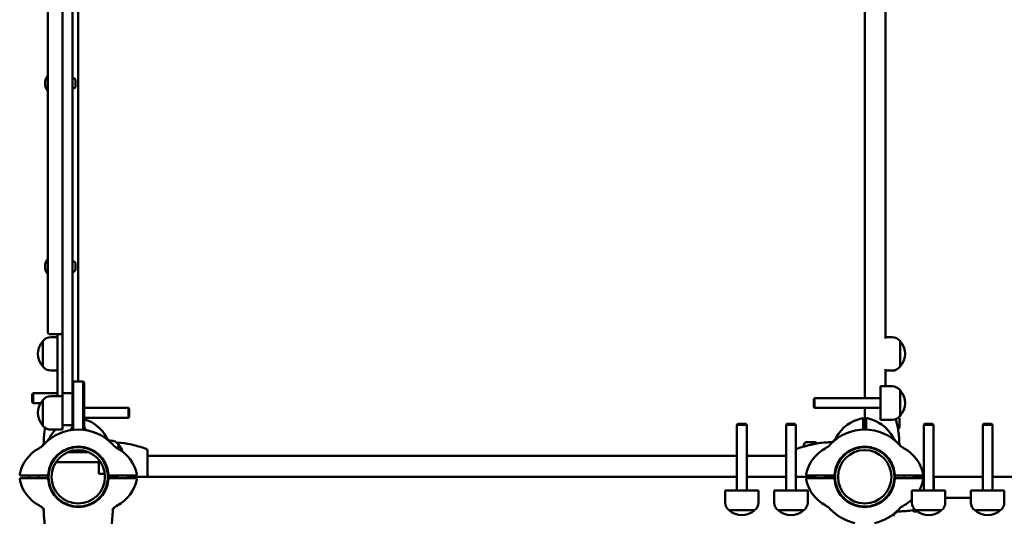
# Model space of a CAD drawing. Units: millimetres. Extents: x 2020 to 32361, y -829 to 16071.
# Drawn here: x 11962 to 12964, y 8632 to 9136 of the extents above; entities that cross this region are included whole.
import ezdxf

# ---------------------------------------------------------------- set-up
doc = ezdxf.new("R2010")
doc.units = ezdxf.units.MM
doc.layers.add('Widoczne (ISO)', color=7, linetype='Continuous', lineweight=50)

msp = doc.modelspace()

# ---------------------------------------------------------------- linework, layer by layer
at = {"layer": 'Widoczne (ISO)'}
for p, q in [((12821.588, 8751.74), (12821.588, 9421.74)), ((12842.788, 8812.317), (12842.788, 9401.44)), ((12005.588, 9346.834), (12005.588, 8756.74)), ((12015.588, 8756.74), (12015.588, 9346.834)), ((11990.588, 8818.74), (11990.588, 9206.74)), ((12021.588, 9206.74), (12021.588, 8768.74)), ((11990.488, 9078.74), (11990.139, 9078.74)), ((12016.328, 9076.99), (12015.588, 9076.99)), ((12018.888, 9074.43), (12018.888, 9069.05)), ((11990.488, 9064.74), (11990.139, 9064.74)), ((12016.328, 9066.49), (12015.588, 9066.49)), ((11990.488, 8892.545), (11990.139, 8892.545)), ((12016.328, 8890.795), (12015.588, 8890.795)), ((12018.888, 8888.235), (12018.888, 8882.855)), ((11990.488, 8878.545), (11990.139, 8878.545)), ((12016.328, 8880.295), (12015.588, 8880.295)), ((12003.588, 8816.74), (11992.588, 8816.74)), ((12000.388, 8753.74), (12000.388, 8816.74)), ((11985.588, 8783.751), (11985.588, 8809.751)), ((11985.588, 8809.751), (11985.588, 8783.751)), ((12000.388, 8813.751), (11993.588, 8813.751)), ((12842.788, 8813.729), (12849.588, 8813.729)), ((12857.588, 8809.729), (12857.588, 8783.729)), ((12857.588, 8783.729), (12857.588, 8809.729)), ((12000.388, 8779.751), (11993.588, 8779.751)), ((12842.788, 8763.74), (12842.788, 8781.141)), ((12842.788, 8779.729), (12849.588, 8779.729)), ((12015.588, 8767.74), (12016.588, 8768.74)), ((12016.588, 8768.74), (12016.588, 8768.509)), ((12026.588, 8768.74), (12016.588, 8768.74)), ((12016.588, 8768.509), (12016.588, 8754.247)), ((12026.588, 8768.509), (12026.588, 8768.74)), ((12027.588, 8767.74), (12026.588, 8768.74)), ((12026.588, 8754.247), (12026.588, 8768.509)), ((12027.588, 8767.74), (12027.588, 8767.514)), ((12027.588, 8767.514), (12027.588, 8754.045)), ((12837.588, 8729.74), (12837.588, 8763.74)), ((12837.588, 8763.74), (12849.588, 8763.74)), ((11974.688, 8755.809), (11975.608, 8756.729)), ((11974.688, 8747.649), (11974.688, 8755.809)), ((11975.608, 8756.729), (11975.608, 8746.729)), ((12000.388, 8756.729), (11975.608, 8756.729)), ((12005.588, 8753.74), (11993.588, 8753.74)), ((12005.588, 8756.74), (12005.588, 8734.379)), ((12015.588, 8756.74), (12005.588, 8756.74)), ((12015.588, 8734.379), (12015.588, 8756.74)), ((12016.588, 8754.247), (12016.588, 8721.234)), ((12026.588, 8721.234), (12026.588, 8754.247)), ((12027.588, 8754.045), (12027.588, 8721.174)), ((12857.588, 8759.74), (12857.588, 8733.74)), ((12857.588, 8733.74), (12857.588, 8759.74)), ((11974.688, 8747.649), (11975.608, 8746.729)), ((11983.357, 8746.729), (11975.608, 8746.729)), ((11985.588, 8723.74), (11985.588, 8749.74)), ((11985.588, 8749.74), (11985.588, 8723.74)), ((12769.688, 8750.82), (12770.608, 8751.74)), ((12769.688, 8742.66), (12769.688, 8750.82)), ((12770.608, 8751.74), (12770.608, 8741.74)), ((12837.588, 8751.74), (12770.608, 8751.74)), ((12005.588, 8734.24), (12005.588, 8734.379)), ((12005.588, 8724.24), (12005.588, 8734.24)), ((12015.588, 8734.379), (12015.588, 8734.24)), ((12015.588, 8734.24), (12015.588, 8728.281)), ((12027.588, 8741.74), (12072.568, 8741.74)), ((12072.568, 8731.74), (12072.568, 8741.74)), ((12073.488, 8740.82), (12072.568, 8741.74)), ((12073.488, 8740.82), (12073.488, 8732.66)), ((12769.688, 8742.66), (12770.608, 8741.74)), ((12837.588, 8741.74), (12770.608, 8741.74)), ((12821.588, 8721.74), (12821.588, 8741.74)), ((12005.588, 8724.24), (12005.588, 8719.74)), ((12005.588, 8724.24), (12015.588, 8724.24)), ((12015.588, 8721.174), (12015.588, 8728.281)), ((12027.588, 8731.74), (12072.568, 8731.74)), ((12073.488, 8732.66), (12072.568, 8731.74)), ((12692.519, 8725.64), (12691.599, 8724.72)), ((12701.599, 8724.72), (12691.599, 8724.72)), ((12691.599, 8657.74), (12691.599, 8724.72)), ((12692.519, 8725.64), (12700.679, 8725.64)), ((12700.679, 8725.64), (12701.599, 8724.72)), ((12701.599, 8657.74), (12701.599, 8724.72)), ((12742.508, 8725.64), (12741.588, 8724.72)), ((12751.588, 8724.72), (12741.588, 8724.72)), ((12741.588, 8657.74), (12741.588, 8724.72)), ((12742.508, 8725.64), (12750.668, 8725.64)), ((12750.668, 8725.64), (12751.588, 8724.72)), ((12751.588, 8657.74), (12751.588, 8724.72)), ((12820.088, 8721.037), (12820.088, 8730.295)), ((12823.088, 8730.295), (12823.088, 8721.037)), ((12837.588, 8729.74), (12849.588, 8729.74)), ((12856.988, 8730.39), (12856.988, 8723.09)), ((12882.508, 8725.64), (12881.588, 8724.72)), ((12891.588, 8724.72), (12881.588, 8724.72)), ((12881.588, 8657.74), (12881.588, 8724.72)), ((12882.508, 8725.64), (12890.668, 8725.64)), ((12890.668, 8725.64), (12891.588, 8724.72)), ((12891.588, 8657.74), (12891.588, 8724.72)), ((12942.519, 8725.64), (12941.599, 8724.72)), ((12951.599, 8724.72), (12941.599, 8724.72)), ((12941.599, 8657.74), (12941.599, 8724.72)), ((12942.519, 8725.64), (12950.679, 8725.64)), ((12950.679, 8725.64), (12951.599, 8724.72)), ((12951.599, 8657.74), (12951.599, 8724.72)), ((12005.588, 8719.74), (11993.588, 8719.74)), ((12016.588, 8720.423), (12016.588, 8721.234)), ((12026.588, 8721.234), (12026.588, 8720.423)), ((12820.088, 8721.74), (12823.088, 8721.74)), ((12820.088, 8719.717), (12820.088, 8721.037)), ((12823.088, 8721.037), (12823.088, 8719.717)), ((12052.166, 8708.74), (12054.588, 8708.74)), ((12062.588, 8704.74), (12062.588, 8700.1)), ((12062.588, 8700.1), (12062.588, 8704.74)), ((12759.588, 8703.79), (12759.588, 8702.74)), ((12762.938, 8707.14), (12770.238, 8707.14)), ((11975.202, 8696.333), (11975.608, 8696.74)), ((11975.608, 8696.74), (11975.608, 8696.668)), ((11975.698, 8696.74), (11975.608, 8696.74)), ((12004.735, 8696.74), (12004.468, 8696.74)), ((12032.177, 8696.74), (12010.999, 8696.74)), ((12038.708, 8696.74), (12038.441, 8696.74)), ((12091.888, 8678.774), (12091.888, 8698.374)), ((12759.588, 8702.74), (12760.674, 8702.74)), ((12760.789, 8702.74), (12760.674, 8702.74)), ((11995.434, 8686.74), (11995.261, 8686.74)), ((12042.588, 8686.74), (11998.958, 8686.74)), ((12042.588, 8693.374), (12042.588, 8693.582)), ((12042.588, 8674.74), (12042.588, 8688.948)), ((12091.888, 8692.94), (12691.599, 8692.94)), ((12701.599, 8692.94), (12741.588, 8692.94)), ((12042.588, 8674.74), (12048.572, 8674.74)), ((12051.588, 8674.74), (12051.739, 8674.74)), ((12091.888, 8671.74), (12091.888, 8678.774)), ((11963.033, 8673.24), (11972.291, 8673.24)), ((11972.291, 8670.24), (11963.033, 8670.24)), ((11971.588, 8670.24), (11971.588, 8673.24)), ((11972.291, 8673.24), (11991.325, 8673.24)), ((11991.325, 8670.24), (11972.291, 8670.24)), ((11981.588, 8670.24), (11981.588, 8673.24)), ((12051.851, 8673.24), (12070.885, 8673.24)), ((12070.885, 8670.24), (12051.851, 8670.24)), ((12061.588, 8671.74), (12055.455, 8671.74)), ((12061.588, 8673.24), (12061.588, 8670.24)), ((12070.885, 8673.24), (12080.143, 8673.24)), ((12080.143, 8670.24), (12070.885, 8670.24)), ((12071.588, 8673.24), (12071.588, 8670.24)), ((12691.599, 8671.74), (12071.588, 8671.74)), ((12741.588, 8671.74), (12701.599, 8671.74)), ((12771.588, 8671.74), (12751.588, 8671.74)), ((12763.033, 8673.24), (12772.291, 8673.24)), ((12772.291, 8670.24), (12763.033, 8670.24)), ((12771.588, 8670.24), (12771.588, 8673.24)), ((12772.291, 8673.24), (12791.325, 8673.24)), ((12791.325, 8670.24), (12772.291, 8670.24)), ((12781.588, 8670.24), (12781.588, 8673.24)), ((12787.721, 8671.74), (12781.588, 8671.74)), ((12851.851, 8673.24), (12870.885, 8673.24)), ((12870.885, 8670.24), (12851.851, 8670.24)), ((12861.588, 8673.24), (12861.588, 8670.24)), ((12870.885, 8673.24), (12880.143, 8673.24)), ((12880.143, 8670.24), (12870.885, 8670.24)), ((12871.588, 8673.24), (12871.588, 8670.24)), ((12871.588, 8671.74), (12881.588, 8671.74)), ((12891.588, 8671.74), (12941.599, 8671.74)), ((12891.888, 8664.706), (12891.888, 8671.74)), ((12891.888, 8657.74), (12891.888, 8664.706)), ((12951.599, 8671.74), (13341.599, 8671.74)), ((12679.599, 8657.74), (12713.599, 8657.74)), ((12679.599, 8657.74), (12679.599, 8645.74)), ((12713.599, 8657.74), (12713.599, 8645.74)), ((12729.588, 8657.74), (12763.588, 8657.74)), ((12729.588, 8657.74), (12729.588, 8645.74)), ((12763.588, 8657.74), (12763.588, 8645.74)), ((12869.588, 8657.74), (12903.588, 8657.74)), ((12869.588, 8657.74), (12869.588, 8645.74)), ((12903.588, 8657.74), (12903.588, 8645.74)), ((12929.599, 8657.74), (12963.599, 8657.74)), ((12929.599, 8657.74), (12929.599, 8645.74)), ((12963.599, 8657.74), (12963.599, 8645.74)), ((12929.599, 8650.54), (12903.588, 8650.54)), ((12709.599, 8637.74), (12683.599, 8637.74)), ((12683.599, 8637.74), (12709.599, 8637.74)), ((12759.588, 8637.74), (12733.588, 8637.74)), ((12733.588, 8637.74), (12759.588, 8637.74)), ((12875.331, 8636.34), (12872.938, 8636.34)), ((12899.588, 8637.74), (12873.588, 8637.74)), ((12873.588, 8637.74), (12899.588, 8637.74)), ((12959.599, 8637.74), (12933.599, 8637.74)), ((12933.599, 8637.74), (12959.599, 8637.74))]:
    msp.add_line(p, q, dxfattribs=at)
for centre, radius in [((12021.588, 8671.74), 30.15), ((12021.588, 8671.74), 27.15), ((12821.588, 8671.74), 30.15), ((12821.588, 8671.74), 27.15)]:
    msp.add_circle(centre, radius, dxfattribs=at)
for centre, radius, start, end in [((11999.835, 9071.74), 12, 144.561277, 170.377163), ((11990.139, 9078.64), 0.1, 90, 144.561277), ((11990.488, 9078.64), 0.1, 0, 90), ((12016.328, 9074.43), 2.56, 0, 90), ((11999.835, 9071.74), 12, 189.622837, 215.438723), ((11990.139, 9064.84), 0.1, 215.438723, 270), ((11990.488, 9064.84), 0.1, 270, 0), ((12016.328, 9069.05), 2.56, 270, 0), ((11999.835, 8885.545), 12, 144.561277, 170.389669), ((11990.139, 8892.445), 0.1, 90, 144.561277), ((11990.488, 8892.445), 0.1, 0, 90), ((12016.328, 8888.235), 2.56, 0, 90), ((11999.835, 8885.545), 12, 189.610331, 215.438723), ((11990.139, 8878.645), 0.1, 215.438723, 270), ((11990.488, 8878.645), 0.1, 270, 0), ((12016.328, 8882.855), 2.56, 270, 0), ((11992.588, 8818.74), 2, 180, 270), ((12003.588, 8818.74), 2, 270, 0), ((11999.988, 8796.751), 19.4, 137.924978, 222.075022), ((11993.588, 8803.751), 10, 90, 143.130102), ((12849.588, 8803.729), 10, 36.869898, 90), ((12843.188, 8796.729), 19.4, 317.924978, 42.075022), ((11993.588, 8789.751), 10, 216.869898, 270), ((12849.588, 8789.729), 10, 270, 323.130102), ((12849.588, 8753.74), 10, 36.869898, 90), ((11993.588, 8743.74), 10, 90, 143.130102), ((12843.188, 8746.74), 19.4, 317.924978, 42.075022), ((11999.988, 8736.74), 19.4, 137.924978, 222.075022), ((12849.588, 8739.74), 10, 270, 323.130102), ((11993.588, 8729.74), 10, 216.869898, 270), ((12016.35, 8693.257), 38.838, 28.617788, 73.180934), ((12826.826, 8693.257), 38.838, 101.800152, 151.382212), ((12819.088, 8730.295), 1, 0, 101.800152), ((12824.088, 8730.295), 1, 78.199848, 180), ((12816.35, 8693.257), 38.838, 28.617788, 78.199848), ((12756.057, 8704.76), 100.448, 12.768851, 14.792231), ((12853.638, 8730.39), 3.35, 0, 36.153425), ((12087.119, 8704.76), 100.687, 170.397907, 179.006852), ((12021.588, 8671.74), 48, 43.042126, 136.957874), ((12026.826, 8693.257), 38.838, 137.008388, 151.382212), ((12010.588, 8723.586), 5, 281.978649, 0), ((12032.588, 8723.586), 5, 180, 258.021351), ((12821.588, 8671.74), 48, 43.042126, 136.957874), ((12756.057, 8704.76), 100.687, 0.963985, 8.944567), ((12853.638, 8723.09), 3.35, 304.451106, 0), ((11971.89, 8718.153), 20, 298.617788, 316.957874), ((11981.448, 8706.592), 5, 309.583183, 359.006852), ((11975.176, 8721.438), 20, 313.042126, 331.382212), ((12068, 8721.438), 20, 208.617788, 219.412348), ((12054.588, 8698.74), 10, 36.869898, 90), ((12071.286, 8718.153), 20, 223.042126, 241.382212), ((12054.608, 8606.209), 100.687, 69.053623, 86.577136), ((12048.188, 8691.74), 19.4, 16.631782, 42.075022), ((12762.938, 8703.79), 3.35, 90, 180), ((12788.568, 8606.209), 100.448, 102.768851, 106.388401), ((12770.238, 8703.79), 3.35, 34.451106, 90), ((12788.568, 8606.209), 100.687, 90.963985, 98.944567), ((12771.89, 8718.153), 20, 298.617788, 316.957874), ((12775.176, 8721.438), 20, 313.042126, 331.382212), ((12868, 8721.438), 20, 208.617788, 226.957874), ((12871.286, 8718.153), 20, 223.042126, 241.382212), ((12000.071, 8666.502), 38.838, 118.617788, 168.199848), ((12021.588, 8671.74), 30.8, 4.655753, 175.344247), ((12021.588, 8671.74), 30.3, 3.091263, 176.908737), ((12043.104, 8666.502), 38.838, 11.800152, 61.382212), ((12089.888, 8698.374), 2, 0, 69.053623), ((12753.288, 8698.374), 2, 110.946377, 148.211665), ((12788.568, 8606.209), 100.687, 106.948305, 110.946377), ((12760.674, 8697.74), 5, 90, 106.948305), ((12800.071, 8666.502), 38.838, 118.617788, 168.199848), ((12821.588, 8671.74), 30.8, 4.655753, 175.344247), ((12821.588, 8671.74), 30.3, 3.091263, 176.908737), ((12843.104, 8666.502), 38.838, 11.800152, 61.382212), ((11963.033, 8674.24), 1, 168.199848, 270), ((12080.143, 8674.24), 1, 270, 11.800152), ((12763.033, 8674.24), 1, 168.199848, 270), ((12880.143, 8674.24), 1, 270, 11.800152), ((11963.033, 8669.24), 1, 90, 191.800152), ((12000.071, 8676.978), 38.838, 191.800152, 241.382212), ((12021.588, 8671.74), 30.8, 177.208517, 182.791483), ((12021.588, 8671.74), 30.8, 184.655753, 355.344247), ((12021.588, 8671.74), 30.3, 177.162415, 182.837585), ((12021.588, 8671.74), 30.3, 183.091263, 356.908737), ((12021.588, 8671.74), 30.3, 357.162415, 2.837585), ((12021.588, 8671.74), 30.8, 357.208517, 2.791483), ((12055.455, 8668.74), 3, 90, 150), ((12043.104, 8676.978), 38.838, 298.617788, 348.199848), ((12080.143, 8669.24), 1, 348.199848, 90), ((12763.033, 8669.24), 1, 90, 191.800152), ((12800.071, 8676.978), 38.838, 191.800152, 241.382212), ((12787.721, 8668.74), 3, 30, 90), ((12821.588, 8671.74), 30.8, 177.208517, 182.791483), ((12821.588, 8671.74), 30.8, 184.655753, 355.344247), ((12821.588, 8671.74), 30.3, 177.162415, 182.837585), ((12821.588, 8671.74), 30.3, 183.091263, 356.908737), ((12821.588, 8671.74), 30.3, 357.162415, 2.837585), ((12821.588, 8671.74), 30.8, 357.208517, 2.791483), ((12843.104, 8676.978), 38.838, 330.308338, 348.199848), ((12880.143, 8669.24), 1, 348.199848, 90), ((12689.599, 8645.74), 10, 180, 233.130102), ((12703.599, 8645.74), 10, 306.869898, 0), ((12739.588, 8645.74), 10, 180, 233.130102), ((12753.588, 8645.74), 10, 306.869898, 0), ((12843.104, 8676.978), 38.838, 298.617788, 312.991612), ((12879.588, 8645.74), 10, 180, 233.130102), ((12893.588, 8645.74), 10, 306.869898, 0), ((12939.599, 8645.74), 10, 180, 233.130102), ((12953.599, 8645.74), 10, 306.869898, 0), ((11971.89, 8625.328), 20, 43.042126, 61.382212), ((12087.119, 8638.72), 100.687, 180.963985, 188.944567), ((12021.588, 8671.74), 48, 223.042126, 224.20337), ((11956.057, 8638.72), 100.687, 339.053623, 359.006852), ((12021.588, 8671.74), 48, 315.79663, 316.957874), ((12071.286, 8625.328), 20, 118.617788, 136.957874), ((12061.728, 8636.888), 5, 129.583183, 179.006852), ((12696.599, 8652.14), 19.4, 227.924978, 312.075022), ((12746.588, 8652.14), 19.4, 227.924978, 312.075022), ((12771.89, 8625.328), 20, 43.042126, 61.382212), ((12821.588, 8671.74), 48, 223.042126, 258.021351), ((12821.588, 8671.74), 48, 281.978649, 316.957874), ((12868, 8622.042), 20, 133.042126, 151.382212), ((12854.608, 8737.271), 100.687, 270.963985, 278.944567), ((12871.286, 8625.328), 20, 118.617788, 136.957874), ((12872.938, 8639.69), 3.35, 214.451106, 270), ((12886.588, 8652.14), 19.4, 227.924978, 312.075022), ((12946.599, 8652.14), 19.4, 227.924978, 312.075022)]:
    msp.add_arc(centre, radius, start, end, dxfattribs=at)
for centre, ratio, start_param, end_param in [((11999.835, 9072.604), 0.9019132, 6.18543973, 6.38093089), ((11999.835, 9070.61), 0.82500797, 6.18543973, 6.38093089), ((11999.835, 9069.746), 0.07690523, 6.20214944, 6.38093089), ((11999.835, 9073.734), 0.07690523, 6.27014697, 6.38093089), ((11999.835, 9072.87), 0.82500797, 6.20214944, 6.29622365), ((11999.835, 9070.876), 0.9019132, 6.20214944, 6.29622365), ((11999.835, 8886.443), 0.89351319, 6.18543973, 6.38093089), ((11999.835, 8884.446), 0.835634, 6.18543973, 6.38093089), ((11999.835, 8887.541), 0.05787918, 6.27338535, 6.38093089), ((11999.835, 8886.643), 0.835634, 6.198136, 6.29298526), ((11999.835, 8884.647), 0.89351319, 6.198136, 6.29298526), ((11999.835, 8883.548), 0.05787918, 6.198136, 6.38093089)]:
    msp.add_ellipse(centre, major_axis=(-11.832, 0), ratio=ratio, start_param=start_param, end_param=end_param, dxfattribs=at)
for points, knots in [([(12855.519, 8720.415), (12855.464, 8720.764), (12855.392, 8721.136), (12855.223, 8721.922), (12855.127, 8722.335), (12854.921, 8723.197), (12854.811, 8723.644), (12854.587, 8724.563), (12854.472, 8725.035), (12854.244, 8725.991), (12854.131, 8726.476), (12854.021, 8726.961)], [0, 0, 0, 0, 0.150467851, 0.150467851, 0.300935701, 0.300935701, 0.451403552, 0.451403552, 0.601871403, 0.601871403, 0.752339253, 0.752339253, 0.752339253, 0.752339253]), ([(12015.588, 8721.174), (12015.588, 8721.039), (12015.584, 8720.905), (12015.571, 8720.635), (12015.56, 8720.501), (12015.547, 8720.366)], [-0.06070880612, -0.06070880612, -0.06070880612, -0.06070880612, -0.05896645474, -0.05896645474, -0.05722410335, -0.05722410335, -0.05722410335, -0.05722410335]), ([(12027.629, 8720.366), (12027.616, 8720.501), (12027.605, 8720.635), (12027.591, 8720.905), (12027.588, 8721.039), (12027.588, 8721.174)], [0.05722410335, 0.05722410335, 0.05722410335, 0.05722410335, 0.05896645473, 0.05896645473, 0.06070880611, 0.06070880611, 0.06070880611, 0.06070880611]), ([(12772.913, 8705.671), (12772.564, 8705.617), (12772.192, 8705.544), (12771.406, 8705.375), (12770.993, 8705.279), (12770.131, 8705.073), (12769.684, 8704.963), (12768.765, 8704.739), (12768.293, 8704.624), (12767.337, 8704.396), (12766.852, 8704.283), (12766.367, 8704.173)], [0, 0, 0, 0, 0.150467851, 0.150467851, 0.300935701, 0.300935701, 0.451403552, 0.451403552, 0.601871403, 0.601871403, 0.752339253, 0.752339253, 0.752339253, 0.752339253]), ([(12786.874, 8706.882), (12787.048, 8706.885), (12787.236, 8706.897), (12787.646, 8706.952), (12787.869, 8706.996), (12788.352, 8707.132), (12788.613, 8707.225), (12789.162, 8707.487), (12789.451, 8707.656), (12790.023, 8708.088), (12790.305, 8708.352), (12790.558, 8708.656)], [0, 0, 0, 0, 0.023638442, 0.023638442, 0.047276885, 0.047276885, 0.070915327, 0.070915327, 0.094553769, 0.094553769, 0.118192212, 0.118192212, 0.118192212, 0.118192212]), ([(12856.73, 8706.454), (12856.732, 8706.28), (12856.745, 8706.092), (12856.8, 8705.682), (12856.844, 8705.459), (12856.98, 8704.976), (12857.073, 8704.715), (12857.335, 8704.166), (12857.504, 8703.877), (12857.936, 8703.305), (12858.2, 8703.023), (12858.504, 8702.77)], [0, 0, 0, 0, 0.023638442, 0.023638442, 0.047276885, 0.047276885, 0.070915327, 0.070915327, 0.094553769, 0.094553769, 0.118192212, 0.118192212, 0.118192212, 0.118192212]), ([(12760.227, 8702.576), (12760.125, 8702.547), (12760.024, 8702.513), (12759.923, 8702.474), (12759.921, 8702.473), (12759.918, 8702.472)], [0.1287033452, 0.1287033452, 0.1287033452, 0.1287033452, 0.1640966752, 0.1640966752, 0.1648570158, 0.1648570158, 0.1648570158, 0.1648570158]), ([(11991.332, 8673.374), (11991.242, 8673.428), (11991.159, 8673.498), (11991.016, 8673.674), (11990.944, 8673.809), (11990.898, 8673.999), (11990.889, 8674.064), (11990.886, 8674.167), (11990.887, 8674.204), (11990.89, 8674.24)], [0.061503544, 0.061503544, 0.061503544, 0.061503544, 0.100863848, 0.100863848, 0.143902145, 0.143902145, 0.162323813, 0.162323813, 0.172567823, 0.172567823, 0.172567823, 0.172567823]), ([(12052.286, 8674.24), (12052.289, 8674.204), (12052.29, 8674.167), (12052.287, 8674.064), (12052.277, 8673.999), (12052.231, 8673.809), (12052.16, 8673.674), (12052.017, 8673.498), (12051.934, 8673.428), (12051.844, 8673.374)], [0.56019802, 0.56019802, 0.56019802, 0.56019802, 0.570442029, 0.570442029, 0.588863697, 0.588863697, 0.631901994, 0.631901994, 0.671262298, 0.671262298, 0.671262298, 0.671262298]), ([(12791.332, 8673.374), (12791.242, 8673.428), (12791.159, 8673.498), (12791.016, 8673.674), (12790.944, 8673.809), (12790.898, 8673.999), (12790.889, 8674.064), (12790.886, 8674.167), (12790.887, 8674.204), (12790.89, 8674.24)], [0.061503544, 0.061503544, 0.061503544, 0.061503544, 0.100863848, 0.100863848, 0.143902145, 0.143902145, 0.162323813, 0.162323813, 0.172567823, 0.172567823, 0.172567823, 0.172567823]), ([(12852.286, 8674.24), (12852.289, 8674.204), (12852.29, 8674.167), (12852.287, 8674.064), (12852.277, 8673.999), (12852.231, 8673.809), (12852.16, 8673.674), (12852.017, 8673.498), (12851.934, 8673.428), (12851.844, 8673.374)], [0.56019802, 0.56019802, 0.56019802, 0.56019802, 0.570442029, 0.570442029, 0.588863697, 0.588863697, 0.631901994, 0.631901994, 0.671262298, 0.671262298, 0.671262298, 0.671262298]), ([(11990.89, 8669.24), (11990.887, 8669.276), (11990.886, 8669.313), (11990.889, 8669.416), (11990.898, 8669.481), (11990.944, 8669.671), (11991.016, 8669.806), (11991.159, 8669.982), (11991.242, 8670.053), (11991.332, 8670.106)], [0.56019802, 0.56019802, 0.56019802, 0.56019802, 0.570442029, 0.570442029, 0.588863697, 0.588863697, 0.631901994, 0.631901994, 0.671262298, 0.671262298, 0.671262298, 0.671262298]), ([(11991.325, 8673.24), (11991.325, 8673.24), (11991.326, 8673.265), (11991.33, 8673.333), (11991.331, 8673.352), (11991.332, 8673.374)], [0.3018893585, 0.3018893585, 0.3018893585, 0.3018893585, 0.3395704465, 0.3395704465, 0.3519133749, 0.3519133749, 0.3519133749, 0.3519133749]), ([(11991.332, 8670.106), (11991.331, 8670.128), (11991.33, 8670.147), (11991.326, 8670.215), (11991.325, 8670.24), (11991.325, 8670.24)], [-0.3519133749, -0.3519133749, -0.3519133749, -0.3519133749, -0.3395704465, -0.3395704465, -0.3018893585, -0.3018893585, -0.3018893585, -0.3018893585]), ([(12051.844, 8673.374), (12051.845, 8673.352), (12051.846, 8673.333), (12051.85, 8673.265), (12051.851, 8673.24), (12051.851, 8673.24)], [-0.3519133749, -0.3519133749, -0.3519133749, -0.3519133749, -0.3395704465, -0.3395704465, -0.3018893585, -0.3018893585, -0.3018893585, -0.3018893585]), ([(12051.851, 8670.24), (12051.851, 8670.24), (12051.85, 8670.215), (12051.846, 8670.147), (12051.845, 8670.128), (12051.844, 8670.106)], [0.3018893585, 0.3018893585, 0.3018893585, 0.3018893585, 0.3395704465, 0.3395704465, 0.3519133749, 0.3519133749, 0.3519133749, 0.3519133749]), ([(12051.844, 8670.106), (12051.934, 8670.053), (12052.017, 8669.982), (12052.16, 8669.806), (12052.231, 8669.671), (12052.277, 8669.481), (12052.287, 8669.416), (12052.29, 8669.313), (12052.289, 8669.276), (12052.286, 8669.24)], [0.061503544, 0.061503544, 0.061503544, 0.061503544, 0.100863848, 0.100863848, 0.143902145, 0.143902145, 0.162323813, 0.162323813, 0.172567823, 0.172567823, 0.172567823, 0.172567823]), ([(12790.89, 8669.24), (12790.887, 8669.276), (12790.886, 8669.313), (12790.889, 8669.416), (12790.898, 8669.481), (12790.944, 8669.671), (12791.016, 8669.806), (12791.159, 8669.982), (12791.242, 8670.053), (12791.332, 8670.106)], [0.56019802, 0.56019802, 0.56019802, 0.56019802, 0.570442029, 0.570442029, 0.588863697, 0.588863697, 0.631901994, 0.631901994, 0.671262298, 0.671262298, 0.671262298, 0.671262298]), ([(12791.325, 8673.24), (12791.325, 8673.24), (12791.326, 8673.265), (12791.33, 8673.333), (12791.331, 8673.352), (12791.332, 8673.374)], [0.3018893585, 0.3018893585, 0.3018893585, 0.3018893585, 0.3395704465, 0.3395704465, 0.3519133749, 0.3519133749, 0.3519133749, 0.3519133749]), ([(12791.332, 8670.106), (12791.331, 8670.128), (12791.33, 8670.147), (12791.326, 8670.215), (12791.325, 8670.24), (12791.325, 8670.24)], [-0.3519133749, -0.3519133749, -0.3519133749, -0.3519133749, -0.3395704465, -0.3395704465, -0.3018893585, -0.3018893585, -0.3018893585, -0.3018893585]), ([(12851.844, 8673.374), (12851.845, 8673.352), (12851.846, 8673.333), (12851.85, 8673.265), (12851.851, 8673.24), (12851.851, 8673.24)], [-0.3519133749, -0.3519133749, -0.3519133749, -0.3519133749, -0.3395704465, -0.3395704465, -0.3018893585, -0.3018893585, -0.3018893585, -0.3018893585]), ([(12851.851, 8670.24), (12851.851, 8670.24), (12851.85, 8670.215), (12851.846, 8670.147), (12851.845, 8670.128), (12851.844, 8670.106)], [0.3018893585, 0.3018893585, 0.3018893585, 0.3018893585, 0.3395704465, 0.3395704465, 0.3519133749, 0.3519133749, 0.3519133749, 0.3519133749]), ([(12851.844, 8670.106), (12851.934, 8670.053), (12852.017, 8669.982), (12852.16, 8669.806), (12852.231, 8669.671), (12852.277, 8669.481), (12852.287, 8669.416), (12852.29, 8669.313), (12852.289, 8669.276), (12852.286, 8669.24)], [0.061503544, 0.061503544, 0.061503544, 0.061503544, 0.100863848, 0.100863848, 0.143902145, 0.143902145, 0.162323813, 0.162323813, 0.172567823, 0.172567823, 0.172567823, 0.172567823]), ([(11986.446, 8637.026), (11986.443, 8637.2), (11986.431, 8637.388), (11986.376, 8637.798), (11986.332, 8638.021), (11986.196, 8638.504), (11986.103, 8638.765), (11985.841, 8639.314), (11985.672, 8639.603), (11985.24, 8640.175), (11984.976, 8640.458), (11984.672, 8640.71)], [0, 0, 0, 0, 0.023638442, 0.023638442, 0.047276885, 0.047276885, 0.070915327, 0.070915327, 0.094553769, 0.094553769, 0.118192212, 0.118192212, 0.118192212, 0.118192212]), ([(12856.302, 8636.598), (12856.128, 8636.596), (12855.94, 8636.583), (12855.53, 8636.528), (12855.307, 8636.484), (12854.824, 8636.348), (12854.563, 8636.255), (12854.014, 8635.993), (12853.725, 8635.824), (12853.153, 8635.392), (12852.871, 8635.128), (12852.618, 8634.824)], [0, 0, 0, 0, 0.023638442, 0.023638442, 0.047276885, 0.047276885, 0.070915327, 0.070915327, 0.094553769, 0.094553769, 0.118192212, 0.118192212, 0.118192212, 0.118192212]), ([(12870.263, 8637.809), (12870.612, 8637.864), (12870.984, 8637.936), (12871.769, 8638.105), (12872.183, 8638.201), (12872.689, 8638.322), (12872.765, 8638.34), (12872.841, 8638.359)], [0, 0, 0, 0, 0.150467851, 0.150467851, 0.300935701, 0.300935701, 0.327243658, 0.327243658, 0.327243658, 0.327243658])]:
    msp.add_open_spline(points, degree=3, knots=knots, dxfattribs=at)
for points in [[(12015.547, 8720.366), (12015.511, 8720.018), (12015.455, 8719.675), (12015.38, 8719.338)], [(12016.544, 8719.475), (12016.573, 8719.789), (12016.588, 8720.105), (12016.588, 8720.423)], [(12026.588, 8720.423), (12026.588, 8720.105), (12026.603, 8719.789), (12026.632, 8719.474)], [(12027.796, 8719.337), (12027.721, 8719.675), (12027.664, 8720.018), (12027.629, 8720.366)]]:
    msp.add_open_spline(points, degree=3, dxfattribs=at)

doc.saveas('drawing.dxf')
